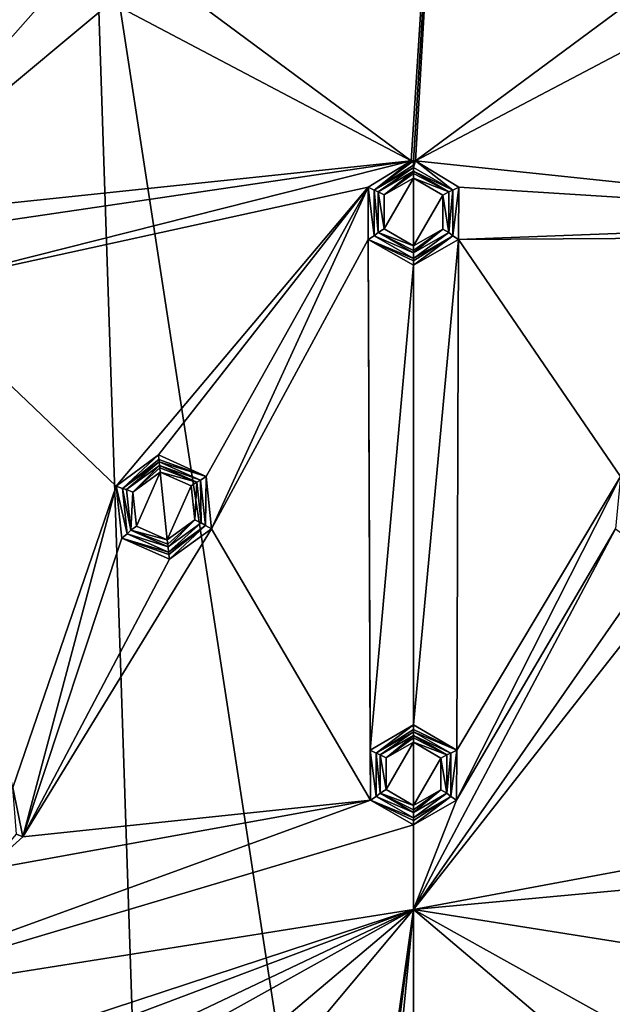
# Model space of a CAD drawing. Units: millimetres. Extents: x -150 to 150, y -150 to 150.
# Drawn here: x -17 to 8, y 80 to 122 of the extents above; entities that cross this region are included whole.
import ezdxf

# ---------------------------------------------------------------- set-up
doc = ezdxf.new("R2010")
doc.units = ezdxf.units.MM
doc.header["$LTSCALE"] = 26.699852
for name, color, linetype in [('108', 7, 'CONTINUOUS'), ('109', 7, 'CONTINUOUS'), ('110', 7, 'CONTINUOUS'), ('111', 7, 'CONTINUOUS'), ('112', 7, 'CONTINUOUS'), ('113', 7, 'CONTINUOUS'), ('114', 7, 'CONTINUOUS'), ('1390', 7, 'CONTINUOUS'), ('1391', 7, 'CONTINUOUS'), ('1392', 7, 'CONTINUOUS'), ('1393', 7, 'CONTINUOUS'), ('1394', 7, 'CONTINUOUS'), ('1395', 7, 'CONTINUOUS'), ('1396', 7, 'CONTINUOUS'), ('1477', 7, 'CONTINUOUS'), ('1829', 7, 'CONTINUOUS'), ('1836', 7, 'CONTINUOUS'), ('2', 7, 'CONTINUOUS'), ('325', 7, 'CONTINUOUS'), ('326', 7, 'CONTINUOUS'), ('327', 7, 'CONTINUOUS'), ('328', 7, 'CONTINUOUS'), ('329', 7, 'CONTINUOUS'), ('330', 7, 'CONTINUOUS'), ('331', 7, 'CONTINUOUS')]:
    doc.layers.add(name, color=color, linetype=linetype)

msp = doc.modelspace()

# ---------------------------------------------------------------- linework, layer by layer
at = {"layer": '108', "color": 253, "linetype": 'Continuous', "true_color": 0xa3a3a3}
for points in [[(0, 115.448, -93.7), (0, 112.552, -93.776), (-1.256, 113.279, -93.757), (0, 115.448, -93.7)], [(-1.25, 114.731, -93.719), (0, 115.448, -93.7), (-1.256, 113.279, -93.757), (-1.25, 114.731, -93.719)], [(1.256, 114.721, -93.719), (0, 112.552, -93.776), (0, 115.448, -93.7), (1.256, 114.721, -93.719)], [(1.25, 113.269, -93.757), (0, 112.552, -93.776), (1.256, 114.721, -93.719), (1.25, 113.269, -93.757)]]:
    msp.add_3dface(points, dxfattribs=at)
at = {"layer": '109', "color": 253, "linetype": 'Continuous', "true_color": 0xa3a3a3}
for points in [[(0, 115.737, -93.444), (-1.25, 114.731, -93.719), (-1.51, 114.865, -93.467), (0, 115.737, -93.444)], [(-1.25, 114.731, -93.719), (0, 115.737, -93.444), (0, 115.639, -93.624), (-1.25, 114.731, -93.719)], [(0, 115.448, -93.7), (-1.25, 114.731, -93.719), (0, 115.639, -93.624), (0, 115.448, -93.7)], [(-1.25, 114.731, -93.719), (-1.256, 113.279, -93.757), (-1.51, 114.865, -93.467), (-1.25, 114.731, -93.719)], [(-1.51, 114.865, -93.467), (-1.256, 113.279, -93.757), (-1.51, 113.123, -93.513), (-1.51, 114.865, -93.467)], [(-1.256, 113.279, -93.757), (0, 112.552, -93.776), (-1.51, 113.123, -93.513), (-1.256, 113.279, -93.757)], [(-1.51, 113.123, -93.513), (0, 112.552, -93.776), (0, 112.358, -93.71), (-1.51, 113.123, -93.513)], [(0, 112.25, -93.536), (-1.51, 113.123, -93.513), (0, 112.358, -93.71), (0, 112.25, -93.536)]]:
    msp.add_3dface(points, dxfattribs=at)
at = {"layer": '110', "color": 253, "linetype": 'Continuous', "true_color": 0xa3a3a3}
for points in [[(0, 115.895, -92.384), (-1.51, 114.865, -93.467), (-1.679, 114.925, -92.385), (0, 115.895, -92.384)], [(0, 115.737, -93.444), (-1.51, 114.865, -93.467), (0, 115.895, -92.384), (0, 115.737, -93.444)], [(-1.51, 114.865, -93.467), (-1.51, 113.123, -93.513), (-1.679, 114.925, -92.385), (-1.51, 114.865, -93.467)], [(-1.679, 114.925, -92.385), (-1.51, 113.123, -93.513), (-1.679, 112.986, -92.387), (-1.679, 114.925, -92.385)], [(-1.51, 113.123, -93.513), (0, 112.25, -93.536), (-1.679, 112.986, -92.387), (-1.51, 113.123, -93.513)], [(-1.679, 112.986, -92.387), (0, 112.25, -93.536), (0, 112.017, -92.387), (-1.679, 112.986, -92.387)]]:
    msp.add_3dface(points, dxfattribs=at)
at = {"layer": '111', "color": 253, "linetype": 'Continuous', "true_color": 0xa3a3a3}
for points in [[(-1.936, 115.064, -92.133), (-0.094, 116.187, -92.128), (-1.679, 114.925, -92.385), (-1.936, 115.064, -92.133)], [(-0.094, 116.187, -92.128), (0, 116.19, -92.128), (-1.679, 114.925, -92.385), (-0.094, 116.187, -92.128)], [(-1.679, 114.925, -92.385), (0, 116.19, -92.128), (0, 115.993, -92.203), (-1.679, 114.925, -92.385)], [(0, 115.895, -92.384), (-1.679, 114.925, -92.385), (0, 115.993, -92.203), (0, 115.895, -92.384)], [(-1.927, 112.819, -92.143), (-1.936, 115.064, -92.133), (-1.679, 112.986, -92.387), (-1.927, 112.819, -92.143)], [(-1.936, 115.064, -92.133), (-1.679, 114.925, -92.385), (-1.679, 112.986, -92.387), (-1.936, 115.064, -92.133)], [(-1.927, 112.819, -92.143), (-1.679, 112.986, -92.387), (0, 112.017, -92.387), (-1.927, 112.819, -92.143)], [(0, 111.722, -92.147), (-1.927, 112.819, -92.143), (0, 111.91, -92.213), (0, 111.722, -92.147)], [(-1.927, 112.819, -92.143), (0, 112.017, -92.387), (0, 111.91, -92.213), (-1.927, 112.819, -92.143)]]:
    msp.add_3dface(points, dxfattribs=at)
at = {"layer": '112', "color": 253, "linetype": 'Continuous', "true_color": 0xa3a3a3}
for points in [[(0, 116.19, -92.128), (0.094, 116.187, -92.128), (0, 115.993, -92.203), (0, 116.19, -92.128)], [(0.094, 116.187, -92.128), (0, 115.895, -92.384), (0, 115.993, -92.203), (0.094, 116.187, -92.128)], [(0, 115.895, -92.384), (0.094, 116.187, -92.128), (1.679, 114.925, -92.385), (0, 115.895, -92.384)], [(0.094, 116.187, -92.128), (1.937, 115.063, -92.133), (1.679, 114.925, -92.385), (0.094, 116.187, -92.128)], [(1.937, 115.063, -92.133), (1.928, 112.821, -92.143), (1.679, 112.986, -92.387), (1.937, 115.063, -92.133)], [(1.679, 114.925, -92.385), (1.937, 115.063, -92.133), (1.679, 112.986, -92.387), (1.679, 114.925, -92.385)], [(1.928, 112.821, -92.143), (0, 111.722, -92.147), (1.679, 112.986, -92.387), (1.928, 112.821, -92.143)], [(0, 111.722, -92.147), (0, 111.91, -92.213), (1.679, 112.986, -92.387), (0, 111.722, -92.147)], [(0, 111.91, -92.213), (0, 112.017, -92.387), (1.679, 112.986, -92.387), (0, 111.91, -92.213)]]:
    msp.add_3dface(points, dxfattribs=at)
at = {"layer": '113', "color": 253, "linetype": 'Continuous', "true_color": 0xa3a3a3}
for points in [[(0, 115.737, -93.444), (0, 115.895, -92.384), (1.679, 114.925, -92.385), (0, 115.737, -93.444)], [(0, 115.737, -93.444), (1.679, 114.925, -92.385), (1.51, 114.864, -93.467), (0, 115.737, -93.444)], [(1.679, 114.925, -92.385), (1.679, 112.986, -92.387), (1.51, 113.122, -93.513), (1.679, 114.925, -92.385)], [(1.51, 114.864, -93.467), (1.679, 114.925, -92.385), (1.51, 113.122, -93.513), (1.51, 114.864, -93.467)], [(0, 112.017, -92.387), (0, 112.25, -93.536), (1.51, 113.122, -93.513), (0, 112.017, -92.387)], [(1.679, 112.986, -92.387), (0, 112.017, -92.387), (1.51, 113.122, -93.513), (1.679, 112.986, -92.387)]]:
    msp.add_3dface(points, dxfattribs=at)
at = {"layer": '114', "color": 253, "linetype": 'Continuous', "true_color": 0xa3a3a3}
for points in [[(0, 115.639, -93.624), (0, 115.737, -93.444), (1.51, 114.864, -93.467), (0, 115.639, -93.624)], [(0, 115.448, -93.7), (0, 115.639, -93.624), (1.51, 114.864, -93.467), (0, 115.448, -93.7)], [(1.256, 114.721, -93.719), (0, 115.448, -93.7), (1.51, 114.864, -93.467), (1.256, 114.721, -93.719)], [(1.256, 114.721, -93.719), (1.51, 114.864, -93.467), (1.51, 113.122, -93.513), (1.256, 114.721, -93.719)], [(1.25, 113.269, -93.757), (1.256, 114.721, -93.719), (1.51, 113.122, -93.513), (1.25, 113.269, -93.757)], [(0, 112.552, -93.776), (1.25, 113.269, -93.757), (0, 112.358, -93.71), (0, 112.552, -93.776)], [(1.25, 113.269, -93.757), (0, 112.25, -93.536), (0, 112.358, -93.71), (1.25, 113.269, -93.757)], [(0, 112.25, -93.536), (1.25, 113.269, -93.757), (1.51, 113.122, -93.513), (0, 112.25, -93.536)]]:
    msp.add_3dface(points, dxfattribs=at)
at = {"layer": '1390', "linetype": 'Continuous'}
for points in [[(-11.986, 102.027, -93.763), (-10.813, 102.881, -93.744), (-11.828, 100.583, -93.801), (-11.986, 102.027, -93.763)], [(-10.813, 102.881, -93.744), (-10.511, 100.001, -93.82), (-11.828, 100.583, -93.801), (-10.813, 102.881, -93.744)], [(-9.495, 102.299, -93.763), (-10.511, 100.001, -93.82), (-10.813, 102.881, -93.744), (-9.495, 102.299, -93.763)], [(-9.337, 100.855, -93.801), (-10.511, 100.001, -93.82), (-9.495, 102.299, -93.763), (-9.337, 100.855, -93.801)]]:
    msp.add_3dface(points, dxfattribs=at)
at = {"layer": '1391', "linetype": 'Continuous'}
for points in [[(-10.833, 103.071, -93.669), (-10.843, 103.168, -93.489), (-9.251, 102.46, -93.512), (-10.833, 103.071, -93.669)], [(-10.813, 102.881, -93.744), (-10.833, 103.071, -93.669), (-9.251, 102.46, -93.512), (-10.813, 102.881, -93.744)], [(-9.495, 102.299, -93.763), (-10.813, 102.881, -93.744), (-9.251, 102.46, -93.512), (-9.495, 102.299, -93.763)], [(-9.337, 100.855, -93.801), (-9.495, 102.299, -93.763), (-9.251, 102.46, -93.512), (-9.337, 100.855, -93.801)], [(-9.068, 100.726, -93.557), (-9.337, 100.855, -93.801), (-9.251, 102.46, -93.512), (-9.068, 100.726, -93.557)], [(-10.511, 100.001, -93.82), (-9.337, 100.855, -93.801), (-10.49, 99.808, -93.755), (-10.511, 100.001, -93.82)], [(-10.49, 99.808, -93.755), (-9.337, 100.855, -93.801), (-10.479, 99.701, -93.58), (-10.49, 99.808, -93.755)], [(-10.479, 99.701, -93.58), (-9.337, 100.855, -93.801), (-9.068, 100.726, -93.557), (-10.479, 99.701, -93.58)]]:
    msp.add_3dface(points, dxfattribs=at)
at = {"layer": '1392', "linetype": 'Continuous'}
for points in [[(-10.843, 103.168, -93.489), (-10.86, 103.326, -92.431), (-9.089, 102.537, -92.431), (-10.843, 103.168, -93.489)], [(-9.251, 102.46, -93.512), (-10.843, 103.168, -93.489), (-9.089, 102.537, -92.431), (-9.251, 102.46, -93.512)], [(-9.068, 100.726, -93.557), (-9.251, 102.46, -93.512), (-9.089, 102.537, -92.431), (-9.068, 100.726, -93.557)], [(-8.886, 100.608, -92.43), (-9.068, 100.726, -93.557), (-9.089, 102.537, -92.431), (-8.886, 100.608, -92.43)], [(-10.479, 99.701, -93.58), (-9.068, 100.726, -93.557), (-10.455, 99.468, -92.429), (-10.479, 99.701, -93.58)], [(-10.455, 99.468, -92.429), (-9.068, 100.726, -93.557), (-8.886, 100.608, -92.43), (-10.455, 99.468, -92.429)]]:
    msp.add_3dface(points, dxfattribs=at)
at = {"layer": '1393', "linetype": 'Continuous'}
for points in [[(-10.891, 103.62, -92.175), (-8.847, 102.7, -92.179), (-10.871, 103.428, -92.246), (-10.891, 103.62, -92.175)], [(-8.847, 102.7, -92.179), (-10.86, 103.326, -92.431), (-10.871, 103.428, -92.246), (-8.847, 102.7, -92.179)], [(-10.86, 103.326, -92.431), (-8.847, 102.7, -92.179), (-9.089, 102.537, -92.431), (-10.86, 103.326, -92.431)], [(-8.847, 102.7, -92.179), (-8.886, 100.608, -92.43), (-9.089, 102.537, -92.431), (-8.847, 102.7, -92.179)], [(-8.847, 102.7, -92.179), (-8.623, 100.466, -92.186), (-8.886, 100.608, -92.43), (-8.847, 102.7, -92.179)], [(-10.455, 99.468, -92.429), (-8.886, 100.608, -92.43), (-10.444, 99.367, -92.259), (-10.455, 99.468, -92.429)], [(-8.886, 100.608, -92.43), (-10.424, 99.175, -92.189), (-10.444, 99.367, -92.259), (-8.886, 100.608, -92.43)], [(-8.623, 100.466, -92.186), (-10.424, 99.175, -92.189), (-8.886, 100.608, -92.43), (-8.623, 100.466, -92.186)]]:
    msp.add_3dface(points, dxfattribs=at)
at = {"layer": '1394', "linetype": 'Continuous'}
for points in [[(-12.7, 102.294, -92.179), (-10.891, 103.62, -92.175), (-12.428, 102.186, -92.43), (-12.7, 102.294, -92.179)], [(-10.891, 103.62, -92.175), (-10.871, 103.428, -92.246), (-12.428, 102.186, -92.43), (-10.891, 103.62, -92.175)], [(-10.871, 103.428, -92.246), (-10.86, 103.326, -92.431), (-12.428, 102.186, -92.43), (-10.871, 103.428, -92.246)], [(-12.454, 100.064, -92.186), (-12.7, 102.294, -92.179), (-12.225, 100.257, -92.43), (-12.454, 100.064, -92.186)], [(-12.225, 100.257, -92.43), (-12.7, 102.294, -92.179), (-12.428, 102.186, -92.43), (-12.225, 100.257, -92.43)], [(-10.455, 99.468, -92.429), (-12.454, 100.064, -92.186), (-12.225, 100.257, -92.43), (-10.455, 99.468, -92.429)], [(-10.424, 99.175, -92.189), (-12.454, 100.064, -92.186), (-10.444, 99.367, -92.259), (-10.424, 99.175, -92.189)], [(-12.454, 100.064, -92.186), (-10.455, 99.468, -92.429), (-10.444, 99.367, -92.259), (-12.454, 100.064, -92.186)]]:
    msp.add_3dface(points, dxfattribs=at)
at = {"layer": '1395', "linetype": 'Continuous'}
for points in [[(-12.428, 102.186, -92.43), (-10.86, 103.326, -92.431), (-12.254, 102.143, -93.512), (-12.428, 102.186, -92.43)], [(-10.86, 103.326, -92.431), (-10.843, 103.168, -93.489), (-12.254, 102.143, -93.512), (-10.86, 103.326, -92.431)], [(-12.225, 100.257, -92.43), (-12.428, 102.186, -92.43), (-12.072, 100.41, -93.557), (-12.225, 100.257, -92.43)], [(-12.072, 100.41, -93.557), (-12.428, 102.186, -92.43), (-12.254, 102.143, -93.512), (-12.072, 100.41, -93.557)], [(-10.479, 99.701, -93.58), (-12.225, 100.257, -92.43), (-12.072, 100.41, -93.557), (-10.479, 99.701, -93.58)], [(-10.479, 99.701, -93.58), (-10.455, 99.468, -92.429), (-12.225, 100.257, -92.43), (-10.479, 99.701, -93.58)]]:
    msp.add_3dface(points, dxfattribs=at)
at = {"layer": '1396', "linetype": 'Continuous'}
for points in [[(-10.843, 103.168, -93.489), (-11.986, 102.027, -93.763), (-12.254, 102.143, -93.512), (-10.843, 103.168, -93.489)], [(-11.986, 102.027, -93.763), (-10.843, 103.168, -93.489), (-10.833, 103.071, -93.669), (-11.986, 102.027, -93.763)], [(-10.813, 102.881, -93.744), (-11.986, 102.027, -93.763), (-10.833, 103.071, -93.669), (-10.813, 102.881, -93.744)], [(-11.986, 102.027, -93.763), (-12.072, 100.41, -93.557), (-12.254, 102.143, -93.512), (-11.986, 102.027, -93.763)], [(-11.986, 102.027, -93.763), (-11.828, 100.583, -93.801), (-12.072, 100.41, -93.557), (-11.986, 102.027, -93.763)], [(-11.828, 100.583, -93.801), (-10.511, 100.001, -93.82), (-12.072, 100.41, -93.557), (-11.828, 100.583, -93.801)], [(-10.511, 100.001, -93.82), (-10.49, 99.808, -93.755), (-12.072, 100.41, -93.557), (-10.511, 100.001, -93.82)], [(-10.49, 99.808, -93.755), (-10.479, 99.701, -93.58), (-12.072, 100.41, -93.557), (-10.49, 99.808, -93.755)]]:
    msp.add_3dface(points, dxfattribs=at)
at = {"layer": '1477', "linetype": 'Continuous'}
for points in [[(-17.112, 89.408, -92.213), (-16.677, 87.307, -92.218), (-16.954, 87.422, -92.462), (-17.112, 89.408, -92.213)], [(-16.677, 87.307, -92.218), (-18.259, 85.903, -92.221), (-16.954, 87.422, -92.462), (-16.677, 87.307, -92.218)]]:
    msp.add_3dface(points, dxfattribs=at)
at = {"layer": '1829', "color": 253, "linetype": 'Continuous', "true_color": 0xa3a3a3}
for points in [[(-17.491, 146.565, -67.25), (-93.963, 113.834, -67.25), (24.514, 145.555, -67.25), (-17.491, 146.565, -67.25)], [(24.514, 145.555, -67.25), (-93.963, 113.834, -67.25), (-53.303, 119.717, -67.25), (24.514, 145.555, -67.25)], [(-13.697, 130.329, -67.25), (24.514, 145.555, -67.25), (-53.303, 119.717, -67.25), (-13.697, 130.329, -67.25)]]:
    msp.add_3dface(points, dxfattribs=at)
at = {"layer": '1836', "linetype": 'Continuous'}
for points in [[(-13.697, 130.329, -67.25), (-53.303, 119.717, -67.25), (-10.689, 39.857, -36.336), (-13.697, 130.329, -67.25)], [(27.246, 128.183, -67.25), (-13.697, 130.329, -67.25), (-0.012, 41.266, -36.336), (27.246, 128.183, -67.25)], [(-0.012, 41.266, -36.336), (-13.697, 130.329, -67.25), (-10.689, 39.857, -36.336), (-0.012, 41.266, -36.336)], [(10.666, 39.864, -36.336), (27.246, 128.183, -67.25), (-0.012, 41.266, -36.336), (10.666, 39.864, -36.336)], [(-10.689, 39.857, -36.336), (-53.303, 119.717, -67.25), (-20.638, 35.734, -36.336), (-10.689, 39.857, -36.336)]]:
    msp.add_3dface(points, dxfattribs=at)
at = {"layer": '2', "color": 253, "linetype": 'Continuous', "true_color": 0xa3a3a3}
for points in [[(1.922, 147.982, -91.817), (-0.094, 116.187, -92.128), (-11.04, 124.297, -92.083), (1.922, 147.982, -91.817)], [(0, 116.19, -92.128), (-0.094, 116.187, -92.128), (1.922, 147.982, -91.817), (0, 116.19, -92.128)], [(0.094, 116.187, -92.128), (0, 116.19, -92.128), (1.922, 147.982, -91.817), (0.094, 116.187, -92.128)], [(0.094, 116.187, -92.128), (1.922, 147.982, -91.817), (11.04, 124.297, -92.083), (0.094, 116.187, -92.128)], [(-24.064, 113.668, -92.128), (-19.323, 146.728, -91.817), (-15.044, 123.876, -92.083), (-24.064, 113.668, -92.128)], [(-11.04, 124.297, -92.083), (-0.094, 116.187, -92.128), (-12.922, 122.944, -92.09), (-11.04, 124.297, -92.083)], [(12.922, 122.944, -92.09), (0.094, 116.187, -92.128), (11.04, 124.297, -92.083), (12.922, 122.944, -92.09)], [(-12.922, 122.944, -92.09), (-24.064, 113.668, -92.128), (-15.044, 123.876, -92.083), (-12.922, 122.944, -92.09)], [(-0.094, 116.187, -92.128), (-24.064, 113.668, -92.128), (-12.922, 122.944, -92.09), (-0.094, 116.187, -92.128)], [(24.065, 113.668, -92.128), (0.094, 116.187, -92.128), (12.922, 122.944, -92.09), (24.065, 113.668, -92.128)], [(-24.064, 113.668, -92.128), (-0.094, 116.187, -92.128), (-22.029, 112.952, -92.133), (-24.064, 113.668, -92.128)], [(-22.029, 112.952, -92.133), (-0.094, 116.187, -92.128), (-21.572, 110.754, -92.143), (-22.029, 112.952, -92.133)], [(-21.572, 110.754, -92.143), (-0.094, 116.187, -92.128), (-1.936, 115.064, -92.133), (-21.572, 110.754, -92.143)], [(0.094, 116.187, -92.128), (24.065, 113.668, -92.128), (1.937, 115.063, -92.133), (0.094, 116.187, -92.128)], [(-12.7, 102.294, -92.179), (-21.572, 110.754, -92.143), (-1.936, 115.064, -92.133), (-12.7, 102.294, -92.179)], [(-10.891, 103.62, -92.175), (-12.7, 102.294, -92.179), (-1.936, 115.064, -92.133), (-10.891, 103.62, -92.175)], [(-8.847, 102.7, -92.179), (-10.891, 103.62, -92.175), (-1.936, 115.064, -92.133), (-8.847, 102.7, -92.179)], [(-8.623, 100.466, -92.186), (-8.847, 102.7, -92.179), (-1.936, 115.064, -92.133), (-8.623, 100.466, -92.186)], [(-1.936, 115.064, -92.133), (-1.927, 112.819, -92.143), (-8.623, 100.466, -92.186), (-1.936, 115.064, -92.133)], [(1.937, 115.063, -92.133), (24.065, 113.668, -92.128), (1.928, 112.821, -92.143), (1.937, 115.063, -92.133)], [(24.065, 113.668, -92.128), (22.029, 112.952, -92.133), (1.928, 112.821, -92.143), (24.065, 113.668, -92.128)], [(-1.839, 88.867, -92.218), (-8.623, 100.466, -92.186), (-1.927, 112.819, -92.143), (-1.839, 88.867, -92.218)], [(-1.927, 112.819, -92.143), (0, 111.722, -92.147), (-1.851, 91.012, -92.213), (-1.927, 112.819, -92.143)], [(-1.851, 91.012, -92.213), (-1.839, 88.867, -92.218), (-1.927, 112.819, -92.143), (-1.851, 91.012, -92.213)], [(0, 111.722, -92.147), (1.928, 112.821, -92.143), (0, 92.091, -92.21), (0, 111.722, -92.147)], [(0, 92.091, -92.21), (1.928, 112.821, -92.143), (1.851, 91.011, -92.213), (0, 92.091, -92.21)], [(1.928, 112.821, -92.143), (8.847, 102.7, -92.179), (1.851, 91.011, -92.213), (1.928, 112.821, -92.143)], [(1.928, 112.821, -92.143), (22.029, 112.952, -92.133), (8.847, 102.7, -92.179), (1.928, 112.821, -92.143)], [(0, 111.722, -92.147), (0, 92.091, -92.21), (-1.851, 91.012, -92.213), (0, 111.722, -92.147)], [(-12.7, 102.294, -92.179), (-17.112, 89.408, -92.213), (-21.572, 110.754, -92.143), (-12.7, 102.294, -92.179)], [(8.847, 102.7, -92.179), (8.623, 100.466, -92.186), (1.841, 88.869, -92.218), (8.847, 102.7, -92.179)], [(1.851, 91.011, -92.213), (8.847, 102.7, -92.179), (1.841, 88.869, -92.218), (1.851, 91.011, -92.213)], [(-16.677, 87.307, -92.218), (-17.112, 89.408, -92.213), (-12.7, 102.294, -92.179), (-16.677, 87.307, -92.218)], [(-12.454, 100.064, -92.186), (-16.677, 87.307, -92.218), (-12.7, 102.294, -92.179), (-12.454, 100.064, -92.186)], [(-8.623, 100.466, -92.186), (-16.677, 87.307, -92.218), (-10.424, 99.175, -92.189), (-8.623, 100.466, -92.186)], [(-16.677, 87.307, -92.218), (-8.623, 100.466, -92.186), (-1.839, 88.867, -92.218), (-16.677, 87.307, -92.218)], [(10.424, 99.175, -92.189), (0, 84.198, -92.229), (8.623, 100.466, -92.186), (10.424, 99.175, -92.189)], [(8.623, 100.466, -92.186), (0, 84.198, -92.229), (1.841, 88.869, -92.218), (8.623, 100.466, -92.186)], [(-10.424, 99.175, -92.189), (-16.677, 87.307, -92.218), (-12.454, 100.064, -92.186), (-10.424, 99.175, -92.189)], [(12.455, 100.064, -92.186), (0, 84.198, -92.229), (10.424, 99.175, -92.189), (12.455, 100.064, -92.186)], [(0, 84.198, -92.229), (12.455, 100.064, -92.186), (16.677, 87.307, -92.218), (0, 84.198, -92.229)], [(-26.019, 80.077, -92.229), (-18.259, 85.903, -92.221), (-1.839, 88.867, -92.218), (-26.019, 80.077, -92.229)], [(0, 87.822, -92.221), (-26.019, 80.077, -92.229), (-1.839, 88.867, -92.218), (0, 87.822, -92.221)], [(-18.259, 85.903, -92.221), (-16.677, 87.307, -92.218), (-1.839, 88.867, -92.218), (-18.259, 85.903, -92.221)], [(1.841, 88.869, -92.218), (0, 84.198, -92.229), (0, 87.822, -92.221), (1.841, 88.869, -92.218)], [(0, 84.198, -92.229), (-26.019, 80.077, -92.229), (0, 87.822, -92.221), (0, 84.198, -92.229)], [(18.259, 85.903, -92.221), (0, 84.198, -92.229), (16.677, 87.307, -92.218), (18.259, 85.903, -92.221)], [(26.019, 80.077, -92.229), (0, 84.198, -92.229), (18.259, 85.903, -92.221), (26.019, 80.077, -92.229)], [(-26.019, 80.077, -92.229), (0, 84.198, -92.229), (-24.719, 76.076, -92.237), (-26.019, 80.077, -92.229)], [(-24.719, 76.076, -92.237), (0, 84.198, -92.229), (-22.722, 75.642, -92.239), (-24.719, 76.076, -92.237)], [(-22.722, 75.642, -92.239), (0, 84.198, -92.229), (-22.102, 73.693, -92.243), (-22.722, 75.642, -92.239)], [(-22.102, 73.693, -92.243), (0, 84.198, -92.229), (-8.361, 79.553, -92.237), (-22.102, 73.693, -92.243)], [(-8.361, 79.553, -92.237), (0, 84.198, -92.229), (-6.499, 78.713, -92.239), (-8.361, 79.553, -92.237)], [(-6.499, 78.713, -92.239), (0, 84.198, -92.229), (-6.297, 76.678, -92.243), (-6.499, 78.713, -92.239)], [(0, 84.198, -92.229), (-4.149, 54.723, -92.274), (-6.297, 76.678, -92.243), (0, 84.198, -92.229)], [(-3.971, 52.892, -92.276), (-4.149, 54.723, -92.274), (0, 84.198, -92.229), (-3.971, 52.892, -92.276)], [(-3.971, 52.892, -92.276), (0, 84.198, -92.229), (-1.679, 66.91, -92.259), (-3.971, 52.892, -92.276)], [(0, 84.198, -92.229), (0, 67.892, -92.258), (-1.679, 66.91, -92.259), (0, 84.198, -92.229)], [(0, 84.198, -92.229), (26.019, 80.077, -92.229), (8.361, 79.553, -92.237), (0, 84.198, -92.229)], [(0, 84.198, -92.229), (8.361, 79.553, -92.237), (6.499, 78.713, -92.239), (0, 84.198, -92.229)], [(0, 84.198, -92.229), (6.499, 78.713, -92.239), (0, 67.892, -92.258), (0, 84.198, -92.229)]]:
    msp.add_3dface(points, dxfattribs=at)
at = {"layer": '325', "color": 253, "linetype": 'Continuous', "true_color": 0xa3a3a3}
for points in [[(0, 91.348, -93.78), (0, 88.652, -93.851), (-1.169, 89.33, -93.833), (0, 91.348, -93.78)], [(-1.164, 90.68, -93.798), (0, 91.348, -93.78), (-1.169, 89.33, -93.833), (-1.164, 90.68, -93.798)], [(1.169, 90.67, -93.798), (0, 88.652, -93.851), (0, 91.348, -93.78), (1.169, 90.67, -93.798)], [(1.164, 89.32, -93.833), (0, 88.652, -93.851), (1.169, 90.67, -93.798), (1.164, 89.32, -93.833)]]:
    msp.add_3dface(points, dxfattribs=at)
at = {"layer": '326', "color": 253, "linetype": 'Continuous', "true_color": 0xa3a3a3}
for points in [[(0, 91.637, -93.525), (-1.164, 90.68, -93.798), (-1.423, 90.815, -93.546), (0, 91.637, -93.525)], [(-1.164, 90.68, -93.798), (0, 91.637, -93.525), (0, 91.539, -93.705), (-1.164, 90.68, -93.798)], [(0, 91.348, -93.78), (-1.164, 90.68, -93.798), (0, 91.539, -93.705), (0, 91.348, -93.78)], [(-1.423, 90.815, -93.546), (-1.169, 89.33, -93.833), (-1.424, 89.172, -93.589), (-1.423, 90.815, -93.546)], [(-1.164, 90.68, -93.798), (-1.169, 89.33, -93.833), (-1.423, 90.815, -93.546), (-1.164, 90.68, -93.798)], [(-1.169, 89.33, -93.833), (0, 88.652, -93.851), (-1.424, 89.172, -93.589), (-1.169, 89.33, -93.833)], [(-1.424, 89.172, -93.589), (0, 88.652, -93.851), (0, 88.458, -93.786), (-1.424, 89.172, -93.589)], [(0, 88.35, -93.611), (-1.424, 89.172, -93.589), (0, 88.458, -93.786), (0, 88.35, -93.611)]]:
    msp.add_3dface(points, dxfattribs=at)
at = {"layer": '327', "color": 253, "linetype": 'Continuous', "true_color": 0xa3a3a3}
for points in [[(0, 91.795, -92.466), (-1.423, 90.815, -93.546), (-1.592, 90.876, -92.465), (0, 91.795, -92.466)], [(0, 91.637, -93.525), (-1.423, 90.815, -93.546), (0, 91.795, -92.466), (0, 91.637, -93.525)], [(-1.423, 90.815, -93.546), (-1.424, 89.172, -93.589), (-1.592, 90.876, -92.465), (-1.423, 90.815, -93.546)], [(-1.592, 90.876, -92.465), (-1.424, 89.172, -93.589), (-1.592, 89.036, -92.462), (-1.592, 90.876, -92.465)], [(-1.424, 89.172, -93.589), (0, 88.35, -93.611), (-1.592, 89.036, -92.462), (-1.424, 89.172, -93.589)], [(-1.592, 89.036, -92.462), (0, 88.35, -93.611), (0, 88.116, -92.461), (-1.592, 89.036, -92.462)]]:
    msp.add_3dface(points, dxfattribs=at)
at = {"layer": '328', "color": 253, "linetype": 'Continuous', "true_color": 0xa3a3a3}
for points in [[(-1.851, 91.012, -92.213), (0, 92.091, -92.21), (-1.592, 90.876, -92.465), (-1.851, 91.012, -92.213)], [(-1.592, 90.876, -92.465), (0, 92.091, -92.21), (0, 91.893, -92.286), (-1.592, 90.876, -92.465)], [(0, 91.795, -92.466), (-1.592, 90.876, -92.465), (0, 91.893, -92.286), (0, 91.795, -92.466)], [(-1.839, 88.867, -92.218), (-1.851, 91.012, -92.213), (-1.592, 89.036, -92.462), (-1.839, 88.867, -92.218)], [(-1.851, 91.012, -92.213), (-1.592, 90.876, -92.465), (-1.592, 89.036, -92.462), (-1.851, 91.012, -92.213)], [(-1.839, 88.867, -92.218), (-1.592, 89.036, -92.462), (0, 88.116, -92.461), (-1.839, 88.867, -92.218)], [(0, 87.822, -92.221), (-1.839, 88.867, -92.218), (0, 88.01, -92.286), (0, 87.822, -92.221)], [(-1.839, 88.867, -92.218), (0, 88.116, -92.461), (0, 88.01, -92.286), (-1.839, 88.867, -92.218)]]:
    msp.add_3dface(points, dxfattribs=at)
at = {"layer": '329', "color": 253, "linetype": 'Continuous', "true_color": 0xa3a3a3}
for points in [[(0, 92.091, -92.21), (1.851, 91.011, -92.213), (0, 91.893, -92.286), (0, 92.091, -92.21)], [(1.851, 91.011, -92.213), (0, 91.795, -92.466), (0, 91.893, -92.286), (1.851, 91.011, -92.213)], [(0, 91.795, -92.466), (1.851, 91.011, -92.213), (1.592, 90.876, -92.465), (0, 91.795, -92.466)], [(1.851, 91.011, -92.213), (1.841, 88.869, -92.218), (1.592, 89.036, -92.462), (1.851, 91.011, -92.213)], [(1.592, 90.876, -92.465), (1.851, 91.011, -92.213), (1.592, 89.036, -92.462), (1.592, 90.876, -92.465)], [(1.841, 88.869, -92.218), (0, 87.822, -92.221), (1.592, 89.036, -92.462), (1.841, 88.869, -92.218)], [(0, 87.822, -92.221), (0, 88.01, -92.286), (1.592, 89.036, -92.462), (0, 87.822, -92.221)], [(0, 88.01, -92.286), (0, 88.116, -92.461), (1.592, 89.036, -92.462), (0, 88.01, -92.286)]]:
    msp.add_3dface(points, dxfattribs=at)
at = {"layer": '330', "color": 253, "linetype": 'Continuous', "true_color": 0xa3a3a3}
for points in [[(0, 91.637, -93.525), (0, 91.795, -92.466), (1.592, 90.876, -92.465), (0, 91.637, -93.525)], [(0, 91.637, -93.525), (1.592, 90.876, -92.465), (1.424, 90.815, -93.546), (0, 91.637, -93.525)], [(1.592, 90.876, -92.465), (1.592, 89.036, -92.462), (1.423, 89.172, -93.589), (1.592, 90.876, -92.465)], [(1.424, 90.815, -93.546), (1.592, 90.876, -92.465), (1.423, 89.172, -93.589), (1.424, 90.815, -93.546)], [(0, 88.116, -92.461), (0, 88.35, -93.611), (1.423, 89.172, -93.589), (0, 88.116, -92.461)], [(1.592, 89.036, -92.462), (0, 88.116, -92.461), (1.423, 89.172, -93.589), (1.592, 89.036, -92.462)]]:
    msp.add_3dface(points, dxfattribs=at)
at = {"layer": '331', "color": 253, "linetype": 'Continuous', "true_color": 0xa3a3a3}
for points in [[(0, 91.539, -93.705), (0, 91.637, -93.525), (1.424, 90.815, -93.546), (0, 91.539, -93.705)], [(0, 91.348, -93.78), (0, 91.539, -93.705), (1.424, 90.815, -93.546), (0, 91.348, -93.78)], [(1.169, 90.67, -93.798), (0, 91.348, -93.78), (1.424, 90.815, -93.546), (1.169, 90.67, -93.798)], [(1.164, 89.32, -93.833), (1.169, 90.67, -93.798), (1.423, 89.172, -93.589), (1.164, 89.32, -93.833)], [(1.169, 90.67, -93.798), (1.424, 90.815, -93.546), (1.423, 89.172, -93.589), (1.169, 90.67, -93.798)], [(0, 88.652, -93.851), (1.164, 89.32, -93.833), (0, 88.458, -93.786), (0, 88.652, -93.851)], [(1.164, 89.32, -93.833), (0, 88.35, -93.611), (0, 88.458, -93.786), (1.164, 89.32, -93.833)], [(0, 88.35, -93.611), (1.164, 89.32, -93.833), (1.423, 89.172, -93.589), (0, 88.35, -93.611)]]:
    msp.add_3dface(points, dxfattribs=at)

doc.saveas('drawing.dxf')
